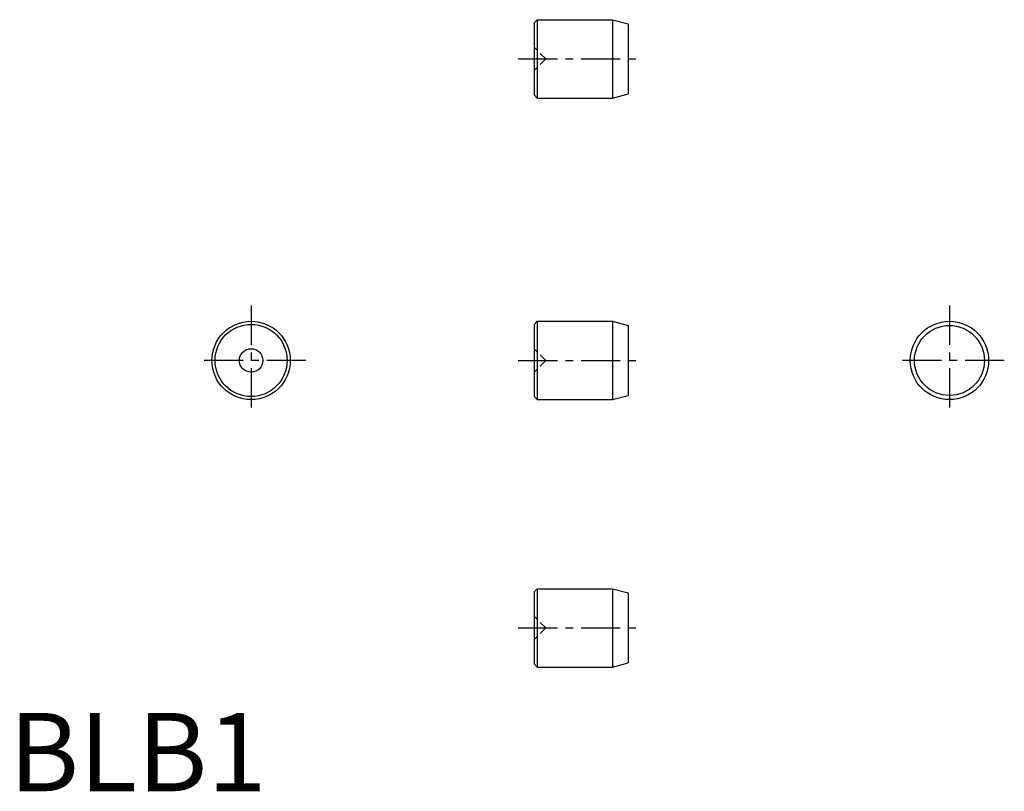
# Model space of a CAD drawing. Extents: x 0.7 to 63.5, y 0 to 49.2.
import ezdxf

# ---------------------------------------------------------------- set-up
doc = ezdxf.new("R2010")
doc.units = 0
doc.header["$LTSCALE"] = 2
doc.linetypes.add('CENTER', pattern=[2, 1.25, -0.25, 0.25, -0.25])
doc.linetypes.add('HIDDEN', pattern=[0.375, 0.25, -0.125])
doc.layers.get('0').update_dxf_attribs({"linetype": 'CONTINUOUS'})
doc.layers.add('1', color=1, linetype='CENTER')
doc.layers.add('2', color=2, linetype='HIDDEN')
doc.styles.add('STANDARD1', font='txt')

msp = doc.modelspace()

# ---------------------------------------------------------------- linework, layer by layer
for p, q in [((33.70615, 49.227518), (33.50615, 49.027518)), ((33.50615, 49.027518), (33.50615, 44.427518)), ((33.70615, 49.227518), (33.70615, 44.227518)), ((33.70615, 49.227518), (38.50615, 49.227518)), ((38.50615, 49.227518), (39.50615, 48.959569)), ((38.50615, 49.227518), (38.50615, 44.227518)), ((39.50615, 48.959569), (39.50615, 44.495467)), ((33.50615, 44.427518), (33.70615, 44.227518)), ((33.70615, 44.227518), (38.50615, 44.227518)), ((38.50615, 44.227518), (39.50615, 44.495467)), ((33.70615, 29.986511), (33.50615, 29.786511)), ((33.50615, 29.786511), (33.50615, 25.186511)), ((33.70615, 29.986511), (38.50615, 29.986511)), ((33.70615, 29.986511), (33.70615, 24.986511)), ((38.50615, 29.986511), (38.50615, 24.986511)), ((38.50615, 29.986511), (39.50615, 29.718562)), ((39.50615, 29.718562), (39.50615, 25.25446)), ((33.50615, 25.186511), (33.70615, 24.986511)), ((38.50615, 24.986511), (39.50615, 25.25446)), ((33.70615, 24.986511), (38.50615, 24.986511)), ((33.70615, 12.92536), (33.50615, 12.72536)), ((33.50615, 12.72536), (33.50615, 8.12536)), ((33.70615, 12.92536), (33.70615, 7.92536)), ((33.70615, 12.92536), (38.50615, 12.92536)), ((38.50615, 12.92536), (39.50615, 12.657411)), ((38.50615, 12.92536), (38.50615, 7.92536)), ((39.50615, 12.657411), (39.50615, 8.193309)), ((38.50615, 7.92536), (39.50615, 8.193309)), ((33.50615, 8.12536), (33.70615, 7.92536)), ((33.70615, 7.92536), (38.50615, 7.92536))]:
    msp.add_line(p, q)
for centre, radius in [((15.455788, 27.486511), 2.5), ((15.455788, 27.486511), 2.3), ((60.015614, 27.486511), 2.5), ((60.015614, 27.486511), 2.232051), ((15.455788, 27.486511), 0.75)]:
    msp.add_circle(centre, radius)
at = {"layer": '1'}
for p, q in [((32.50615, 46.727518), (40.50615, 46.727518)), ((15.455788, 30.986511), (15.455788, 23.986511)), ((60.015614, 30.986511), (60.015614, 23.986511)), ((18.955788, 27.486511), (11.955788, 27.486511)), ((32.50615, 27.486511), (40.50615, 27.486511)), ((63.515614, 27.486511), (56.515614, 27.486511)), ((32.50615, 10.42536), (40.50615, 10.42536))]:
    msp.add_line(p, q, dxfattribs=at)
at = {"layer": '2'}
for p, q in [((34.25615, 46.727518), (33.50615, 47.477518)), ((34.25615, 46.727518), (33.50615, 45.977518)), ((34.25615, 27.486511), (33.50615, 28.236511)), ((34.25615, 27.486511), (33.50615, 26.736511)), ((34.25615, 10.42536), (33.50615, 11.17536)), ((34.25615, 10.42536), (33.50615, 9.67536))]:
    msp.add_line(p, q, dxfattribs=at)

# ---------------------------------------------------------------- texts
at = {"color": 3, "style": 'STANDARD1'}
msp.add_text('BLB1', height=5, dxfattribs=at).set_placement((0, 0))

doc.saveas('drawing.dxf')
